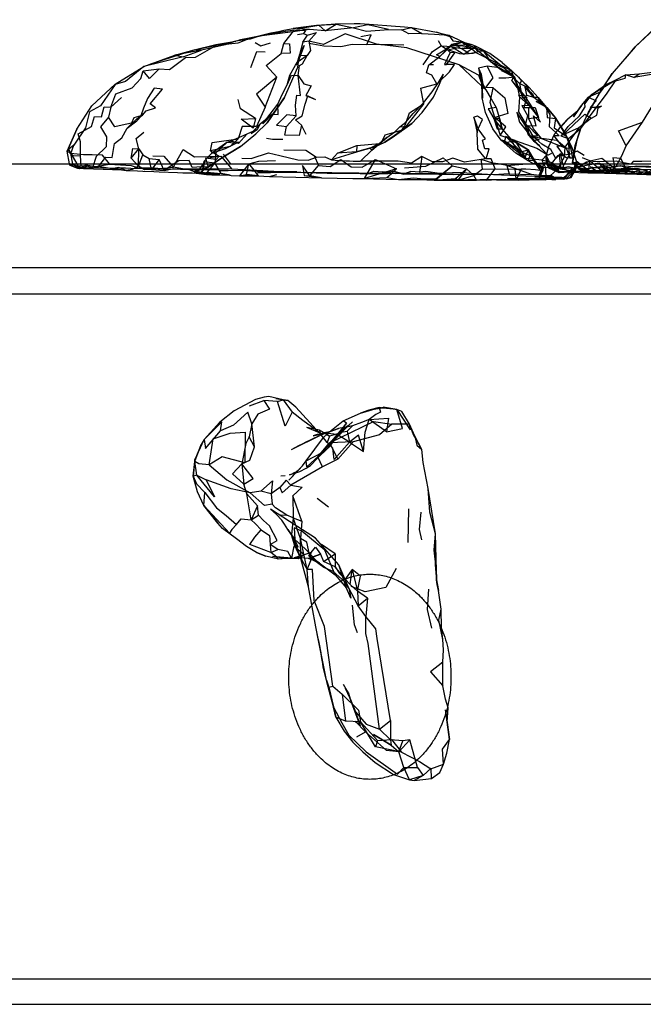
# Model space of a CAD drawing. Units: millimetres. Extents: x 48536 to 61173, y -7108 to 3837.
# Drawn here: x 52643 to 52804, y 118 to 371 of the extents above; entities that cross this region are included whole.
import ezdxf

# ---------------------------------------------------------------- set-up
doc = ezdxf.new("R2010")
doc.units = ezdxf.units.MM
doc.header["$LTSCALE"] = 500
doc.layers.add('Make2D', color=7, linetype='Continuous', true_color=0x000000)

msp = doc.modelspace()

# ---------------------------------------------------------------- linework, layer by layer
at = {"layer": 'Make2D', "color": 18, "lineweight": -3, "true_color": 0x000000}
for p, q in [((52724.643, 370.171), (52719.546, 369.815)), ((52719.551, 369.816), (52721.278, 369.975)), ((52753.774, 367.026), (52750.425, 368.148)), ((52750.425, 368.148), (52751.331, 367.882)), ((52751.331, 367.882), (52753.831, 367.007)), ((52693.831, 364.745), (52698.8, 365.773)), ((52693.831, 364.745), (52697.009, 365.486)), ((52697.009, 365.486), (52699.581, 366.085)), ((52715.034, 360.925), (52716.487, 364.784)), ((52716.081, 365.597), (52715.19, 362.316)), ((52716.081, 365.597), (52715.19, 362.316)), ((52751.253, 361.898), (52754.253, 364.976)), ((52751.253, 361.898), (52754.097, 364.538)), ((52752.706, 363.882), (52751.581, 364.648)), ((52753.603, 364.306), (52752.706, 363.882)), ((52753.436, 364.134), (52754.097, 364.538)), ((52754.097, 364.538), (52753.603, 364.306)), ((52753.741, 364.449), (52756.925, 363.929)), ((52757.175, 365.5), (52759.768, 364.378)), ((52801.472, 364.366), (52795.612, 357.491)), ((52675.222, 359.312), (52683.175, 362.218)), ((52676.997, 359.96), (52688.175, 363.62)), ((52714.44, 359.675), (52715.44, 362.191)), ((52714.815, 359.128), (52715.19, 362.316)), ((52767.581, 358.081), (52764.393, 360.472)), ((52771.503, 356.561), (52767.331, 360.347)), ((52711.378, 351.378), (52714.815, 359.128)), ((52761.19, 358.894), (52762.143, 353.909)), ((52761.19, 358.894), (52761.893, 357.3)), ((52761.253, 357.081), (52762.487, 353.691)), ((52761.893, 357.3), (52762.487, 353.691)), ((52769.987, 357.327), (52769.05, 357.722)), ((52795.612, 357.491), (52793.472, 354.305)), ((52801.112, 356.507), (52799.018, 357.148)), ((52762.082, 354.263), (52763.112, 353.3)), ((52769.753, 355.656), (52772.815, 351.702)), ((52770.237, 356.452), (52771.409, 353.89)), ((52771.378, 354.249), (52772.308, 352.602)), ((52771.503, 356.562), (52772.361, 355.733)), ((52771.503, 356.562), (52774.175, 353.796)), ((52771.878, 356.249), (52774.175, 353.796)), ((52716.831, 351.878), (52719.347, 350.863)), ((52772.308, 352.602), (52772.815, 351.702)), ((52776.472, 351.077), (52778.753, 348.796)), ((52776.472, 351.077), (52778.706, 348.749)), ((52778.713, 348.602), (52777.393, 349.859)), ((52778.205, 349.344), (52778.706, 348.749)), ((52787.706, 349.292), (52786.723, 347.997)), ((52705.8, 344.601), (52708.143, 347.054)), ((52784.143, 345.855), (52786.722, 347.995)), ((52705.097, 344.585), (52704.284, 343.116)), ((52766.628, 345.925), (52765.19, 345.956)), ((52773.862, 344.171), (52773.997, 342.604)), ((52780.956, 346.202), (52782.371, 343.893)), ((52781.034, 345.906), (52783.722, 341.37)), ((52702.8, 342.101), (52704.284, 343.116)), ((52739.597, 342.435), (52741.972, 343.105)), ((52769.659, 340.546), (52767.315, 343.3)), ((52774.081, 341.624), (52774.69, 341.367)), ((52782.371, 343.893), (52783.628, 341.839)), ((52656.472, 336.913), (52657.206, 339.085)), ((52733.315, 338.339), (52735.706, 339.48)), ((52734.784, 338.792), (52737.128, 339.855)), ((52734.784, 338.792), (52736.19, 339.589)), ((52737.659, 341.089), (52735.704, 339.478)), ((52773.487, 335.687), (52770.628, 340.265)), ((52780.584, 341.484), (52780.577, 341.469)), ((52656.091, 334.261), (52655.456, 337.554)), ((52656.472, 336.913), (52658.003, 334.261)), ((52773.956, 337.906), (52777.05, 332.562)), ((52778.845, 336.654), (52777.534, 335.234)), ((52783.332, 334.261), (52784.581, 336.714)), ((52308.995, 334.261), (53571.151, 334.261)), ((52656.143, 333.991), (52656.091, 334.261)), ((52682.078, 334.261), (52682.831, 333.406)), ((52690.8, 334.761), (52690.097, 331.902)), ((52702.222, 334.273), (52703.685, 332.357)), ((52746.356, 334.261), (52746.065, 332.179)), ((52768.534, 333.878), (52766.238, 334.261)), ((52777.534, 335.234), (52773.487, 335.687)), ((52773.681, 334.261), (52778.143, 334.593)), ((52774.503, 336.437), (52777.05, 332.562)), ((52774.503, 336.437), (52777.737, 332.609)), ((52775.44, 335.187), (52777.737, 332.609)), ((52776.362, 334.171), (52777.753, 333.031)), ((52778.003, 333.312), (52776.362, 334.171)), ((52778.964, 334.858), (52778.628, 336.296)), ((52778.628, 336.296), (52778.948, 334.865)), ((52779.74, 334.261), (52778.737, 336.327)), ((52779.091, 334.315), (52778.964, 334.858)), ((52779.3, 333.42), (52779.091, 334.315)), ((52779.858, 334.264), (52779.784, 334.171)), ((52782.815, 333.245), (52779.784, 334.171)), ((52782.815, 333.245), (52783.332, 334.261)), ((52785.003, 330.777), (52786.409, 334.948)), ((52785.362, 334.527), (52786.987, 332.917)), ((52785.362, 334.527), (52787.94, 332.48)), ((52786.565, 333.464), (52785.362, 334.527)), ((52785.69, 334.417), (52787.44, 332.855)), ((52785.69, 334.417), (52788.274, 332.464)), ((52786.409, 334.948), (52786.472, 333.48)), ((52791.207, 334.261), (52786.847, 333.448)), ((52789.847, 335.058), (52787.956, 335.839)), ((52792.19, 334.433), (52792.34, 334.261)), ((52795.909, 332.695), (52792.558, 334.261)), ((52658.69, 333.07), (52657.69, 333.32)), ((52688.992, 331.906), (52686.768, 332.808)), ((52688.175, 332.245), (52693.737, 331.605)), ((52688.175, 332.245), (52693.456, 331.777)), ((52688.425, 332.417), (52689.597, 331.917)), ((52688.425, 332.417), (52693.737, 331.605)), ((52689.597, 331.917), (52688.659, 331.902)), ((52691.284, 333.292), (52689.597, 331.917)), ((52690.27, 332.958), (52690.097, 331.902)), ((52690.273, 332.979), (52690.271, 332.963)), ((52707.518, 331.054), (52709.409, 331.519)), ((52714.503, 332.269), (52716.659, 332.113)), ((52716.659, 332.113), (52722.331, 331.859)), ((52734.097, 331.839), (52737.972, 331.777)), ((52739.331, 332.402), (52738.034, 332.073)), ((52739.435, 332.377), (52741.722, 331.839)), ((52747.378, 331.741), (52743.815, 331.777)), ((52749.8, 330.132), (52754.425, 333.82)), ((52762.253, 332.988), (52770.659, 332.937)), ((52763.315, 330.128), (52765.503, 333.003)), ((52776.737, 330.265), (52777.753, 333.031)), ((52776.737, 330.265), (52777.737, 332.609)), ((52785.589, 333.218), (52783.128, 333.089)), ((52783.128, 330.245), (52785.409, 333.198)), ((52783.206, 330.542), (52785.409, 333.198)), ((52783.737, 330.464), (52786.472, 333.48)), ((52784.785, 330.747), (52786.472, 333.48)), ((52786.472, 333.48), (52785.744, 333.247)), ((52786.565, 333.464), (52787.94, 332.48)), ((52787.503, 332.839), (52786.565, 333.464)), ((52786.565, 333.464), (52788.893, 332.464)), ((52786.987, 332.917), (52788.378, 332.386)), ((52786.987, 332.917), (52789.331, 332.355)), ((52787.44, 332.855), (52789.97, 332.44)), ((52787.44, 332.855), (52787.515, 332.817)), ((52787.514, 332.827), (52788.715, 332.368)), ((52787.516, 332.817), (52788.372, 332.389)), ((52787.931, 332.724), (52789.019, 332.461)), ((52788.28, 332.46), (52788.378, 332.386)), ((52789.331, 332.355), (52788.378, 332.386)), ((52788.722, 332.365), (52788.831, 332.323)), ((52788.829, 332.361), (52791.253, 332.23)), ((52789.025, 332.461), (52790.673, 332.417)), ((52789.413, 332.532), (52789.065, 332.448)), ((52790.362, 332.589), (52789.418, 332.534)), ((52790.002, 332.435), (52791.253, 332.23)), ((52793.597, 331.87), (52793.081, 332.214)), ((52799.253, 331.82), (52795.815, 331.945)), ((52798.55, 331.835), (52810.047, 331.738)), ((52801.909, 331.679), (52809.737, 331.409)), ((52697.628, 331.32), (52699.815, 331.195)), ((52720.847, 330.675), (52728.94, 330.515)), ((52728.94, 330.515), (52731.893, 330.531)), ((52746.065, 330.288), (52749.8, 330.132)), ((52749.8, 330.132), (52755.3, 330.507)), ((52749.8, 330.132), (52755.878, 330.116)), ((52760.69, 330.113), (52760.003, 331.316)), ((52762.018, 330.159), (52760.69, 330.113)), ((52761.55, 330.269), (52767.081, 330.316)), ((52763.315, 330.128), (52767.081, 330.316)), ((52767.081, 330.316), (52770.878, 330.218)), ((52770.867, 330.401), (52768.706, 330.456)), ((52771.503, 330.093), (52770.878, 330.218)), ((52774.206, 330.171), (52776.737, 330.265)), ((52780.097, 330.265), (52778.565, 330.202)), ((52781.643, 330.605), (52785.003, 330.777)), ((52783.737, 330.464), (52784.784, 330.745)), ((52783.889, 330.63), (52784.784, 330.745)), ((52783.925, 330.62), (52785.003, 330.777)), ((53389.702, 307.606), (52314.56, 307.606)), ((52325.913, 300.879), (52835.214, 300.879)), ((52733.034, 271.027), (52730.893, 270.249)), ((52733.034, 271.027), (52736.675, 271.823)), ((52735.643, 271.683), (52733.034, 271.027)), ((52736.659, 271.527), (52733.034, 271.027)), ((52734.684, 271.393), (52735.643, 271.683)), ((52736.659, 271.527), (52735.643, 271.683)), ((52719.53, 266.073), (52717.065, 266.566)), ((52720.487, 265.066), (52717.065, 266.566)), ((52720.347, 265.909), (52719.53, 266.073)), ((52720.487, 265.066), (52719.533, 266.071)), ((52720.347, 265.909), (52721.595, 265.194)), ((52721.535, 265.183), (52720.347, 265.909)), ((52724.3, 263.452), (52727.784, 267.077)), ((52728.847, 266.999), (52725.268, 266.265)), ((52727.784, 267.077), (52726.659, 266.452)), ((52728.847, 266.999), (52726.659, 266.452)), ((52727.784, 267.077), (52728.847, 268.015)), ((52743.456, 267.37), (52738.94, 267.402)), ((52688.331, 258.214), (52690.737, 263.448)), ((52713.175, 260.941), (52720.771, 264.689)), ((52718.706, 264.394), (52721.69, 265.14)), ((52720.767, 264.693), (52720.487, 265.066)), ((52720.771, 264.692), (52720.925, 264.765)), ((52721.472, 265.171), (52721.569, 265.162)), ((52721.569, 265.162), (52721.535, 265.183)), ((52721.948, 265.118), (52721.568, 265.157)), ((52721.752, 265.05), (52721.569, 265.162)), ((52721.569, 265.162), (52721.975, 265.126)), ((52721.595, 265.194), (52721.801, 265.067)), ((52721.766, 265.042), (52721.752, 265.05)), ((52721.801, 265.067), (52721.816, 265.058)), ((52721.99, 265.114), (52721.948, 265.118)), ((52721.975, 265.126), (52722.013, 265.122)), ((52722.582, 265.063), (52721.99, 265.114)), ((52722.013, 265.122), (52722.58, 265.071)), ((52722.58, 265.071), (52722.59, 265.07)), ((52722.584, 265.062), (52722.582, 265.063)), ((52722.59, 265.07), (52724.753, 264.874)), ((52723.206, 265.515), (52723.064, 265.487)), ((52688.8, 254.339), (52687.862, 254.011)), ((52711.518, 254.113), (52710.393, 254.019)), ((52712.675, 254.409), (52714.236, 254.902)), ((52714.236, 254.902), (52714.262, 254.91)), ((52722.675, 246.124), (52719.737, 248.331)), ((52690.659, 246.542), (52694.175, 241.995)), ((52694.175, 241.995), (52690.659, 246.542)), ((52743.128, 236.995), (52743.347, 245.683)), ((52715.581, 232.878), (52715.425, 238.05)), ((52704.128, 234.398), (52706.534, 233.476)), ((52706.534, 233.476), (52704.128, 234.398)), ((52713.19, 233.003), (52708.268, 233.445)), ((52713.19, 233.003), (52711.808, 232.876)), ((52716.44, 233.831), (52713.847, 233.081)), ((52715.505, 233.071), (52713.847, 233.081)), ((52715.442, 233.176), (52715.312, 233.091)), ((52715.458, 233.186), (52715.442, 233.176)), ((52716.44, 233.831), (52715.458, 233.186)), ((52720.378, 231.659), (52717.518, 233.644)), ((52721.487, 230.593), (52720.378, 231.659)), ((52727.878, 225.265), (52725.284, 231.249)), ((52717.487, 225.644), (52717.143, 230.081)), ((52720.034, 212.222), (52719.378, 215.363)), ((52722.175, 201.624), (52720.034, 212.222)), ((52722.175, 201.624), (52720.8, 208.3)), ((52722.175, 201.624), (52721.331, 204.999)), ((52722.171, 201.625), (52722.737, 199.859)), ((52722.737, 199.859), (52722.175, 201.624)), ((52723.94, 194.749), (52722.268, 201.234)), ((52722.737, 199.859), (52723.941, 194.748)), ((52728.143, 197.14), (52727.018, 199.531)), ((52728.675, 195.765), (52727.878, 198.14)), ((52723.94, 194.749), (52723.963, 194.705)), ((52753.144, 190.729), (52753.15, 190.823)), ((52746.987, 177.116), (52744.69, 175.902)), ((52811.507, 124.829), (52349.619, 124.829)), ((52308.995, 118.361), (53220.121, 118.361))]:
    msp.add_line(p, q, dxfattribs=at)
for points in [[(52719.546, 369.815), (52713.597, 369.081), (52720.143, 369.909), (52724.643, 370.171)], [(52721.278, 369.975), (52724.409, 370.265), (52729.237, 370.374), (52730.784, 370.312), (52742.175, 369.495), (52743.972, 369.323), (52750.425, 368.148)], [(52808.956, 371.331), (52801.472, 364.366), (52807.096, 369.628)], [(52717.815, 368.769), (52712.19, 368.034), (52704.862, 367.101), (52702.518, 366.288), (52698.8, 365.773), (52696.097, 364.902), (52690.05, 363.542), (52688.175, 363.62)], [(52702.737, 366.679), (52707.878, 367.96), (52709.784, 368.316), (52711.19, 368.644), (52713.597, 369.081)], [(52711.19, 365.191), (52713.909, 368.753), (52716.784, 368.581), (52716.206, 367.769)], [(52714.675, 367.566), (52716.206, 367.769), (52717.284, 367.394)], [(52756.222, 359.741), (52742.815, 364.105), (52734.987, 365.058), (52726.987, 367.734), (52721.378, 364.937), (52717.597, 365.816), (52718.003, 363.441), (52717.206, 362.097)], [(52742.003, 364.808), (52739.143, 364.839), (52736.143, 364.886), (52732.518, 364.952), (52733.612, 367.417), (52731.003, 366.968)], [(52738.112, 368.777), (52741.425, 368.761), (52743.972, 369.323), (52746.612, 367.773), (52749.925, 367.632), (52753.565, 367.32), (52754.597, 365.882), (52756.94, 365.601), (52757.175, 365.5)], [(52746.612, 367.773), (52743.315, 367.683), (52741.425, 368.761)], [(52751.331, 367.882), (52753.565, 367.32), (52756.003, 366.226), (52757.799, 365.344)], [(52679.112, 358.702), (52676.675, 356.234), (52675.034, 358.171), (52679.112, 358.702), (52681.784, 358.577), (52685.893, 361.652), (52688.44, 361.698), (52693.831, 364.745)], [(52683.175, 362.218), (52688.175, 363.62), (52693.659, 364.948), (52698.8, 365.773)], [(52688.175, 363.62), (52693.831, 364.745), (52699.409, 365.413), (52702.737, 366.679), (52702.738, 366.679)], [(52703.831, 365.507), (52705.3, 364.616), (52707.768, 365.351)], [(52717.722, 365.284), (52721.503, 364.609), (52725.831, 364.406), (52728.737, 365.015), (52732.518, 364.952)], [(52747.034, 359.695), (52749.378, 363.148), (52751.581, 364.648)], [(52750.847, 365.991), (52751.581, 364.648), (52753.097, 364.554), (52753.741, 364.449)], [(52753.893, 362.866), (52752.503, 359.788), (52752.987, 359.82), (52755.112, 362.788), (52753.893, 362.866), (52753.206, 363.57), (52756.534, 364.288), (52754.253, 364.976)], [(52754.253, 364.976), (52754.097, 364.538), (52757.018, 365.538), (52757.019, 365.538)], [(52759.362, 364.956), (52754.097, 364.538), (52757.425, 362.488), (52760.409, 364.519), (52760.722, 363.566), (52761.268, 363.159)], [(52757.019, 365.538), (52758.893, 364.253), (52754.253, 364.976)], [(52767.331, 360.347), (52764.112, 362.613), (52760.409, 364.519), (52759.362, 364.956), (52757.018, 365.538), (52754.253, 364.976)], [(52757.799, 365.344), (52759.768, 364.378), (52762.581, 363.206), (52767.972, 358.831), (52770.472, 356.687), (52771.409, 353.89)], [(52795.612, 357.491), (52799.597, 362.007), (52801.472, 364.366)], [(52685.347, 361.808), (52679.393, 360.343), (52675.222, 359.312), (52670.472, 355.409), (52667.831, 354.659), (52664.065, 349.159), (52661.253, 347.659), (52660.237, 343.55), (52657.206, 339.085), (52655.893, 338.101), (52655.456, 337.554)], [(52702.722, 359.007), (52704.206, 363.179), (52706.393, 363.101)], [(52709.347, 356.581), (52704.112, 352.163), (52706.362, 348.82), (52709.347, 356.581), (52706.612, 359.538), (52710.472, 362.675)], [(52705.8, 344.601), (52707.69, 347.101), (52709.597, 349.597), (52710.768, 352.081), (52712.003, 354.581), (52712.69, 357.113), (52714.206, 359.628), (52714.612, 360.316), (52715.44, 362.191)], [(52715.44, 362.191), (52717.206, 362.097), (52714.612, 360.316)], [(52714.831, 356.988), (52715.206, 359.566), (52716.003, 360.003), (52717.206, 362.097)], [(52749.643, 359.71), (52748.44, 359.695), (52751.253, 361.898), (52750.44, 362.304), (52753.436, 364.134)], [(52769.987, 357.327), (52767.581, 358.081), (52766.706, 358.613), (52764.393, 360.472), (52761.268, 363.159), (52759.753, 362.675), (52757.425, 362.488), (52756.425, 362.523), (52754.097, 363.32), (52752.706, 363.882)], [(52756.925, 363.929), (52758.784, 362.659), (52761.268, 363.159), (52760.222, 363.988)], [(52769.753, 355.656), (52770.237, 356.671), (52769.8, 358.187), (52763.347, 361.456), (52760.612, 362.831), (52758.893, 364.253)], [(52767.972, 358.831), (52764.393, 360.472), (52762.581, 363.206), (52761.268, 363.159)], [(52657.956, 343.163), (52661.831, 349.191), (52667.847, 354.769), (52675.222, 359.312)], [(52747.117, 350.073), (52746.378, 353.757), (52750.534, 354.835), (52749.19, 357.07), (52747.847, 357.679), (52748.44, 359.695)], [(52750.94, 355.179), (52753.784, 357.913), (52755.065, 359.82), (52752.987, 359.82)], [(52761.893, 357.3), (52761.253, 357.081), (52756.222, 359.741), (52762.074, 354.27)], [(52764.972, 353.831), (52763.081, 353.941), (52764.987, 356.409), (52763.456, 359.363), (52761.19, 358.894)], [(52770.472, 356.687), (52766.487, 358.988), (52763.456, 359.363)], [(52767.331, 360.347), (52769.8, 358.187), (52771.878, 356.249), (52771.503, 356.561)], [(52787.706, 349.292), (52789.472, 351.464), (52790.44, 352.214), (52793.878, 354.585), (52796.55, 355.866), (52799.018, 357.148), (52802.534, 357.413), (52805.925, 357.847), (52814.456, 358.55), (52821.472, 359.656), (52824.815, 360.421), (52827.175, 360.499), (52830.503, 361.136)], [(52666.675, 348.863), (52667.987, 352.3), (52672.206, 353.8), (52674.456, 356.265), (52675.034, 358.171)], [(52715.706, 344.191), (52715.159, 341.55), (52711.472, 341.706), (52711.847, 343.863), (52714.362, 346.644), (52714.159, 349.363), (52714.534, 351.909), (52715.487, 351.847), (52714.831, 356.988), (52716.331, 354.894), (52718.222, 354.3), (52716.831, 351.878)], [(52712.003, 354.581), (52713.19, 357.066), (52714.831, 356.988)], [(52737.659, 341.089), (52739.706, 342.511), (52741.034, 343.839), (52742.503, 344.964), (52744.425, 347.23), (52747.065, 350.007), (52749.284, 352.82), (52750.94, 355.179), (52752.206, 357.351)], [(52744.081, 344.62), (52746.753, 347.491), (52749.628, 351.398), (52751.222, 354.788), (52752.206, 357.351)], [(52761.253, 357.081), (52763.112, 353.3), (52764.44, 351.003), (52765.784, 348.769), (52766.628, 345.925)], [(52762.079, 354.274), (52761.893, 357.3), (52762.143, 353.909), (52762.268, 351.191), (52762.08, 354.256)], [(52770.237, 356.671), (52767.237, 358.175), (52769.8, 358.187)], [(52787.378, 342.964), (52789.425, 347.417), (52792.55, 352.839), (52795.612, 357.491)], [(52799.018, 357.148), (52798.815, 356.226), (52795.862, 355.335), (52793.878, 354.585), (52792.503, 352.714), (52789.472, 351.464), (52791.503, 350.511), (52789.94, 348.745)], [(52805.925, 357.847), (52806.706, 357.394), (52801.112, 356.507), (52802.534, 357.413)], [(52766.456, 356.409), (52768.222, 356.394), (52770.472, 356.687), (52771.253, 353.89), (52771.722, 351.452), (52771.518, 347.624), (52775.206, 341.406)], [(52769.753, 355.656), (52773.034, 351.734), (52775.065, 348.609), (52776.393, 346.546)], [(52771.378, 354.249), (52772.409, 351.671), (52773.206, 350.577), (52776.393, 346.546)], [(52771.503, 356.562), (52772.3, 355.593), (52771.737, 354.968)], [(52776.534, 351.327), (52775.237, 351.327), (52773.784, 353.906), (52771.737, 354.968), (52772.409, 351.327), (52773.628, 351.327), (52772.893, 348.765), (52774.143, 348.765)], [(52772.361, 355.733), (52774.222, 353.937), (52776.534, 351.327), (52778.205, 349.344)], [(52793.472, 354.305), (52792.518, 352.886), (52788.921, 346.321)], [(52673.518, 345.952), (52674.847, 346.843), (52675.831, 347.874), (52678.206, 348.687), (52676.784, 349.718), (52679.972, 353.499), (52677.893, 353.718), (52676.143, 351.077), (52675.143, 348.562), (52674.393, 346.624), (52672.612, 346.093), (52672.003, 344.753), (52669.628, 344.191), (52667.737, 343.816), (52666.081, 346.316), (52664.018, 343.847), (52665.565, 341.222), (52665.518, 338.644), (52662.925, 336.206), (52662.003, 333.269), (52663.565, 333.581)], [(52716.909, 341.816), (52715.706, 344.191), (52714.206, 345.613), (52715.909, 346.644), (52716.659, 349.597), (52717.362, 351.753)], [(52716.831, 351.878), (52717.362, 351.753), (52719.347, 350.863)], [(52778.003, 333.312), (52775.128, 334.484), (52774.003, 335.109), (52770.784, 337.031), (52767.003, 340.394), (52764.893, 343.316), (52763.003, 347.456), (52762.159, 351.238), (52762.143, 353.909)], [(52773.034, 351.734), (52771.472, 351.812), (52774.206, 349.187), (52772.347, 349.296), (52773.831, 346.702), (52773.237, 344.265), (52771.097, 347.546), (52771.737, 344.984), (52774.409, 341.702)], [(52775.44, 351.452), (52773.159, 354.077), (52775.097, 352.265), (52775.44, 351.452), (52777.393, 349.859), (52776.018, 350.296), (52778.315, 349.031), (52779.55, 346.937), (52779.393, 343.921), (52781.083, 342.343)], [(52773.159, 354.077), (52773.581, 351.968), (52775.44, 351.452)], [(52774.488, 341.608), (52776.425, 341.531), (52773.862, 344.171), (52776.003, 344.077), (52775.362, 346.624), (52777.175, 344.999), (52776.393, 346.546), (52775.487, 348.062), (52773.378, 351.312), (52773.581, 351.968)], [(52669.487, 351.331), (52666.675, 348.863), (52666.081, 346.316)], [(52703.862, 345.976), (52703.268, 343.429), (52700.206, 345.773), (52703.862, 345.976), (52700.034, 348.429), (52699.409, 350.835)], [(52708.143, 347.054), (52709.722, 346.988), (52709.597, 349.597)], [(52747.175, 349.788), (52741.972, 343.105), (52742.712, 345.211)], [(52742.714, 345.215), (52743.472, 347.37), (52746.338, 349.242)], [(52746.338, 349.242), (52747.175, 349.788), (52747.117, 350.073)], [(52777.393, 349.859), (52778.315, 349.031), (52779.69, 347.671), (52778.713, 348.602)], [(52786.723, 347.997), (52786.722, 347.995), (52785.597, 346.37), (52787.706, 349.292)], [(52816.69, 332.425), (52810.534, 333.206), (52808.362, 333.284), (52804.206, 333.429), (52802.143, 333.507), (52801.112, 333.554), (52798.362, 333.663), (52796.597, 333.726), (52798.081, 336.382), (52799.175, 338.945), (52803.331, 344.976), (52806.628, 350.284)], [(52660.628, 333.738), (52659.081, 333.804), (52658.925, 336.366), (52658.909, 339.976), (52658.315, 342.038), (52661.722, 343.925), (52662.55, 346.456), (52664.284, 346.378), (52665.003, 348.941), (52666.675, 348.863)], [(52670.878, 343.488), (52673.409, 345.374), (52675.831, 347.874)], [(52706.362, 348.82), (52704.175, 343.866), (52700.503, 343.898), (52699.425, 340.71), (52697.347, 338.757), (52692.331, 337.605), (52694.581, 336.245)], [(52702.8, 342.101), (52705.097, 344.585), (52708.143, 347.054)], [(52714.362, 346.644), (52711.909, 346.894), (52709.253, 344.269), (52711.847, 343.863)], [(52765.784, 348.769), (52763.675, 348.394), (52765.19, 345.956)], [(52778.706, 348.749), (52778.831, 346.171), (52781.034, 345.906), (52780.659, 343.577), (52783.722, 341.37), (52784.831, 338.386)], [(52790.253, 346.042), (52787.003, 343.558), (52782.847, 341.667), (52788.55, 347.058), (52790.253, 346.042), (52791.628, 346.839), (52791.987, 348.605)], [(52700.003, 338.757), (52704.003, 342.038), (52706.893, 344.835)], [(52737.128, 339.855), (52739.034, 341.027), (52744.081, 344.62)], [(52761.159, 343.253), (52762.206, 345.675), (52760.987, 346.55), (52760.034, 346.269)], [(52776.597, 339.093), (52774.409, 341.702), (52773.237, 344.265)], [(52776.597, 339.093), (52775.378, 340.234), (52774.081, 341.624), (52773.237, 344.265)], [(52777.378, 340.781), (52783.722, 338.355), (52781.347, 340.281), (52777.378, 340.781), (52775.362, 343.327), (52774.159, 345.89)], [(52799.175, 338.945), (52797.19, 342.757), (52803.331, 344.976)], [(52673.784, 333.687), (52672.206, 332.847), (52670.643, 332.628), (52668.675, 333.363), (52666.972, 333.05), (52663.565, 333.581), (52665.393, 336.034), (52667.05, 335.956), (52667.628, 339.55), (52669.565, 340.956), (52670.878, 343.488)], [(52673.878, 338.171), (52673.253, 340.827), (52675.19, 342.421)], [(52704.284, 343.116), (52701.675, 341.913), (52697.597, 340.132), (52696.487, 339.792), (52692.597, 336.917), (52690.581, 334.855), (52690.275, 332.988)], [(52701.675, 341.913), (52699.487, 339.523), (52696.487, 339.792), (52693.737, 337.105), (52693.409, 334.558)], [(52736.42, 340.08), (52737.206, 341.761), (52739.597, 342.435)], [(52741.034, 343.839), (52741.987, 343.902), (52741.175, 342.511), (52739.706, 342.511)], [(52760.003, 331.316), (52762.253, 332.988), (52761.909, 335.534), (52763.034, 335.675), (52761.081, 338.097), (52760.909, 342.3)], [(52765.503, 333.003), (52764.44, 335.581), (52763.222, 335.566), (52763.94, 338.128), (52762.847, 338.128), (52762.253, 340.363), (52763.05, 340.722), (52761.159, 343.253)], [(52767.862, 340.206), (52767.003, 340.394), (52768.268, 339.769), (52770.628, 340.265), (52766.8, 341.613)], [(52772.175, 337.343), (52773.956, 337.906), (52773.128, 335.968), (52770.722, 338.327), (52769.659, 340.546), (52767.268, 343.253)], [(52773.997, 342.604), (52774.081, 341.624), (52774.488, 341.608)], [(52778.765, 334.261), (52778.659, 334.468), (52778.628, 336.296), (52779.3, 338.749), (52780.862, 342.077)], [(52781.083, 342.343), (52781.956, 341.527), (52780.584, 341.484)], [(52787.003, 343.558), (52783.425, 338.542), (52783.237, 335.98), (52781.643, 333.058), (52784.956, 332.605)], [(52786.409, 334.948), (52785.253, 338.448), (52783.628, 341.839)], [(52692.331, 337.605), (52692.8, 339.761), (52699.425, 340.71)], [(52697.597, 340.132), (52699.487, 339.882), (52696.143, 338.136), (52692.597, 336.917)], [(52729.909, 338.999), (52729.831, 337.421), (52724.987, 336.999), (52729.909, 338.999), (52735.791, 339.552)], [(52735.704, 339.478), (52733.815, 337.823), (52737.659, 341.089)], [(52735.791, 339.552), (52736.19, 339.589), (52736.42, 340.08)], [(52768.268, 339.769), (52773.487, 335.687), (52770.784, 337.031)], [(52770.628, 340.265), (52776.175, 338.296), (52778.841, 336.659)], [(52774.69, 341.367), (52776.784, 340.484), (52775.611, 340.275)], [(52782.237, 336.855), (52781.081, 335.687), (52779.831, 337.968), (52777.518, 339.343), (52775.206, 341.406), (52777.378, 340.781)], [(52775.611, 340.275), (52775.378, 340.234), (52776.06, 339.734)], [(52776.06, 339.734), (52777.018, 339.031), (52776.597, 339.093), (52778.753, 336.754)], [(52780.577, 341.469), (52782.753, 338.777), (52781.347, 338.859), (52783.253, 336.245), (52781.909, 336.323), (52782.409, 333.198), (52784.331, 333.652), (52786.143, 333.152), (52783.268, 330.777), (52783.925, 330.62)], [(52788.409, 336.402), (52786.581, 337.589), (52784.581, 336.714), (52784.362, 340.745)], [(52655.456, 337.554), (52656.034, 337.335), (52657.003, 336.445), (52658.925, 336.366)], [(52656.94, 334.261), (52656.472, 336.913), (52655.893, 338.101)], [(52666.387, 334.261), (52664.612, 336.566), (52661.925, 336.597), (52659.69, 336.632), (52656.472, 336.913)], [(52671.972, 335.722), (52672.331, 338.249), (52673.878, 338.171)], [(52673.784, 333.687), (52671.972, 335.722), (52673.878, 338.171)], [(52673.784, 333.687), (52673.878, 338.171), (52674.925, 336.609)], [(52677.206, 332.859), (52675.331, 332.796), (52673.784, 333.687), (52674.925, 336.609), (52676.55, 335.64)], [(52683.291, 334.261), (52685.3, 337.995), (52688.253, 336.073), (52694.987, 336.23), (52696.684, 334.261)], [(52695.597, 336.792), (52697.347, 334.413), (52699.722, 334.335), (52702.222, 334.273)], [(52700.409, 335.726), (52702.768, 335.648), (52707.222, 337.148), (52710.159, 336.425), (52714.768, 335.3), (52717.393, 335.238), (52719.581, 336.019)], [(52711.19, 337.925), (52716.8, 337.769), (52719.581, 336.019), (52721.69, 336.109), (52723.393, 335.312)], [(52746.628, 336.21), (52744.003, 334.511), (52740.565, 334.948), (52738.425, 334.98), (52735.628, 334.98), (52732.94, 334.999), (52730.925, 335.015), (52733.815, 337.823), (52733.315, 338.339), (52729.034, 336.999), (52723.393, 335.312), (52724.987, 336.999)], [(52772.175, 337.343), (52774.503, 336.437), (52773.956, 337.906)], [(52778.753, 336.754), (52779.003, 336.484), (52780.081, 337.077)], [(52784.581, 336.714), (52781.503, 336.327), (52779.858, 334.264)], [(52783.722, 338.355), (52784.784, 335.745), (52783.8, 335.808), (52782.237, 336.855), (52783.128, 333.089), (52781.659, 333.089)], [(52783.722, 338.355), (52784.831, 338.386), (52785.347, 335.777), (52784.784, 335.745)], [(52657.659, 333.882), (52656.143, 333.991), (52656.518, 334.054), (52656.972, 334.085), (52656.94, 334.261)], [(52716.657, 332.113), (52704.393, 331.976), (52714.503, 332.269), (52711.425, 332.284), (52704.362, 332.32), (52701.565, 332.476), (52694.893, 332.573), (52696.862, 332.616), (52692.159, 332.73), (52691.931, 332.726), (52690.237, 332.698), (52684.628, 332.87), (52678.893, 332.952), (52671.862, 333.113), (52670.472, 333.159), (52668.565, 333.144), (52666.612, 333.097), (52662.893, 333.253), (52658.69, 333.07), (52660.987, 333.222), (52657.69, 333.32), (52656.143, 333.991), (52658.128, 333.226), (52659.518, 333.148), (52659.723, 333.138)], [(52658.003, 334.261), (52658.69, 333.07), (52656.972, 334.085)], [(52658.69, 333.07), (52660.284, 334.066), (52662.753, 333.597), (52666.393, 334.253), (52671.956, 333.878), (52673.815, 333.249), (52677.097, 333.359), (52679.675, 333.077), (52682.831, 333.406)], [(52677.206, 332.859), (52676.55, 335.64), (52679.128, 335.406)], [(52680.425, 332.577), (52679.128, 335.406), (52677.206, 332.859), (52680.425, 332.577), (52682.925, 333.062), (52686.768, 332.808)], [(52677.487, 336.327), (52680.315, 336.265), (52682.078, 334.261)], [(52691.081, 335.745), (52694.581, 336.245), (52693.8, 335.386), (52691.081, 335.745), (52691.768, 333.464), (52690.003, 333.527), (52687.643, 333.37), (52686.878, 335.136), (52684.206, 335.077), (52680.425, 332.577)], [(52697.737, 333.038), (52687.315, 332.933), (52685.112, 333.027), (52682.831, 333.406), (52683.291, 334.261)], [(52690.8, 334.761), (52688.659, 331.902), (52691.284, 331.589), (52692.69, 331.495)], [(52690.8, 334.761), (52690.581, 334.855), (52693.409, 334.558)], [(52694.587, 332.671), (52693.409, 334.558), (52691.44, 332.12), (52695.097, 331.855), (52694.59, 332.666)], [(52696.684, 334.261), (52697.737, 333.038), (52705.8, 332.616), (52711.425, 332.284)], [(52702.222, 334.273), (52699.815, 331.195), (52701.597, 331.585)], [(52703.688, 332.353), (52704.55, 331.226), (52701.597, 331.585), (52702.222, 334.273), (52704.784, 334.945), (52709.003, 335.175)], [(52718.956, 336.409), (52720.081, 333.831), (52723.128, 333.64), (52725.8, 335.39), (52728.518, 333.515), (52731.3, 333.452), (52734.784, 335.433)], [(52731.893, 330.531), (52734.784, 335.433), (52740.112, 333.011)], [(52742.237, 333.23), (52747.69, 333.679), (52752.097, 335.835), (52754.425, 333.82), (52758.159, 333.003)], [(52766.238, 334.261), (52764.878, 334.488), (52761.925, 335.409), (52757.597, 334.691), (52754.659, 335.726), (52751.94, 334.82), (52749.409, 334.851), (52746.628, 336.21), (52746.356, 334.261)], [(52776.69, 331.265), (52774.862, 331.562), (52768.534, 333.878), (52773.681, 334.261)], [(52775.44, 335.187), (52774.003, 335.109), (52774.503, 336.437)], [(52775.44, 335.187), (52777.753, 333.031), (52777.737, 332.609)], [(52778, 334.264), (52776.69, 331.265), (52780.018, 331.327)], [(52781.659, 333.089), (52780.206, 334.531), (52777.534, 335.234), (52778.456, 333.359)], [(52778.681, 334.436), (52778.143, 334.593), (52778, 334.264)], [(52779.086, 334.266), (52781.643, 333.058), (52781.94, 331.995), (52778.659, 334.468), (52779.08, 334.269)], [(52784.581, 332.152), (52781.94, 331.995), (52779.331, 333.156), (52778.765, 334.261)], [(52778.948, 334.865), (52779.331, 333.156), (52779.3, 333.418)], [(52779.784, 334.171), (52782.05, 332.261), (52779.3, 333.421), (52779.784, 334.171), (52779.74, 334.261)], [(52789.315, 331.948), (52784.956, 332.605), (52789.847, 335.058)], [(52785.003, 330.777), (52786.143, 333.152), (52786.409, 334.948)], [(52786.597, 334.777), (52785.987, 334.589), (52785.643, 334.558), (52785.362, 334.527), (52785.69, 334.417), (52786.003, 334.37), (52786.503, 334.058), (52787.518, 334.23), (52788.784, 333.058)], [(52807.128, 335.019), (52803.175, 334.913), (52800.972, 334.882), (52800.347, 334.179), (52798.097, 334.601), (52796.565, 334.945), (52790.597, 334.839), (52788.956, 334.73), (52787.675, 333.98)], [(52789.847, 335.058), (52789.315, 331.948), (52793.081, 332.214)], [(52792.558, 334.261), (52792.19, 334.433), (52791.207, 334.261)], [(52792.34, 334.261), (52794.003, 332.351), (52795.909, 332.695)], [(52810.176, 334.261), (52807.956, 333.566), (52805.081, 333.616), (52801.878, 333.71), (52795.909, 332.695), (52801.628, 332.273), (52804.878, 332.241), (52805.847, 332.788), (52809.143, 332.409), (52812.534, 332.113), (52813.034, 332.909)], [(52659.518, 333.148), (52657.659, 333.882), (52659.081, 333.804)], [(52659.731, 333.138), (52664.753, 332.909), (52669.456, 332.769), (52666.972, 333.05)], [(52669.455, 332.765), (52670.643, 332.628), (52673.581, 332.499), (52674.956, 332.452), (52677.753, 332.296), (52679.159, 332.202), (52683.862, 332.077), (52685.253, 332.027), (52687.612, 331.964), (52689.003, 331.902), (52693.456, 331.777), (52694.737, 331.542), (52692.69, 331.495), (52697.393, 331.398), (52695.097, 331.855), (52697.247, 331.4)], [(52697.249, 331.4), (52697.628, 331.32), (52703.972, 331.179), (52699.815, 331.195), (52704.55, 331.226), (52707.518, 331.054), (52714.3, 330.863), (52720.847, 330.675), (52728.94, 330.515), (52734.222, 330.448), (52740.69, 330.277), (52742.597, 330.308), (52746.065, 330.288), (52750.05, 330.257), (52758.503, 330.175), (52761.55, 330.269), (52765.831, 330.206), (52771.503, 330.093), (52774.206, 330.171), (52768.706, 330.456), (52781.643, 330.605), (52783.806, 330.62)], [(52717.878, 331.238), (52715.987, 333.847), (52716.378, 331.316), (52717.878, 331.238), (52720.081, 333.831)], [(52783.925, 330.62), (52775.659, 330.89), (52780.534, 330.999), (52776.081, 331.015), (52773.362, 331.124), (52765.081, 331.488), (52754.675, 331.57), (52743.815, 331.777), (52741.722, 331.839), (52739.8, 331.808), (52736.503, 331.855), (52737.972, 331.777), (52730.472, 331.859), (52716.661, 332.113)], [(52730.831, 331.827), (52732.581, 331.749), (52737.972, 331.777)], [(52738.835, 331.824), (52740.112, 333.011), (52731.893, 330.531), (52737.69, 330.761), (52738.831, 331.82)], [(52732.581, 331.749), (52734.3, 332.433), (52736.503, 332.261)], [(52739.331, 332.402), (52741.972, 331.683), (52747.378, 331.741)], [(52769.065, 331.753), (52765.081, 331.488), (52760.518, 331.691), (52757.065, 332.007), (52754.518, 331.945), (52751.206, 331.851), (52747.69, 332.32), (52746.065, 332.179), (52743.862, 332.37), (52741.972, 331.683)], [(52749.8, 330.132), (52750.597, 330.57), (52754.425, 333.82)], [(52755.878, 330.116), (52755.3, 330.507), (52758.159, 333.003)], [(52768.534, 333.878), (52769.065, 331.753), (52774.862, 331.562)], [(52770.862, 330.409), (52770.659, 332.937), (52772.143, 332.937), (52770.878, 330.218), (52770.863, 330.399)], [(52777.737, 332.609), (52777.05, 332.562), (52775.831, 332.749), (52773.425, 332.937), (52772.143, 332.937)], [(52778.456, 333.359), (52778.565, 330.202), (52781.659, 333.089), (52778.456, 333.359), (52778.003, 333.312), (52777.753, 333.031)], [(52788.83, 332.383), (52790.69, 332.308), (52784.378, 332.323), (52782.05, 332.261), (52784.581, 332.152), (52789.315, 331.948), (52793.597, 331.87), (52797.893, 331.913), (52798.547, 331.836)], [(52784.378, 332.323), (52782.815, 333.245), (52785.393, 333.183), (52786.847, 333.448), (52790.69, 332.417)], [(52783.737, 330.464), (52785.003, 330.777), (52786.472, 333.48)], [(52786.987, 332.917), (52787.94, 332.48), (52789.331, 332.355)], [(52826.612, 333.015), (52827.862, 332.921), (52824.768, 332.968), (52820.878, 332.921), (52817.55, 332.972), (52815.69, 332.941), (52812.768, 332.863), (52816.628, 332.863), (52819.378, 332.702), (52812.768, 332.863), (52811.659, 332.753), (52802.784, 332.82), (52800.878, 332.788), (52798.956, 332.757), (52796.503, 332.726), (52792.862, 332.636), (52799.956, 332.679), (52794.05, 332.538), (52792.784, 332.511), (52789.518, 332.558), (52792.409, 332.417), (52789.065, 332.448), (52787.507, 332.838)], [(52789.018, 332.456), (52788.893, 332.464), (52787.94, 332.48), (52788.277, 332.464)], [(52788.277, 332.464), (52790.284, 332.37), (52789.135, 332.448)], [(52820.78, 332.015), (52815.55, 332.034), (52812.534, 332.113), (52808.143, 332.097), (52801.628, 332.273), (52797.003, 332.226), (52794.003, 332.351), (52790.69, 332.417), (52788.768, 332.386)], [(52788.831, 332.323), (52788.784, 333.058), (52790.034, 333.167), (52793.097, 333.714)], [(52791.253, 332.402), (52791.253, 332.402), (52791.956, 332.292), (52791.253, 332.23), (52788.831, 332.323), (52790.222, 332.214), (52793.487, 332.152), (52799.253, 331.82), (52798.159, 331.804), (52800.956, 331.741), (52801.906, 331.679)], [(52789.479, 332.357), (52791.956, 332.292), (52790.284, 332.37), (52789.479, 332.357)], [(52791.315, 332.605), (52789.94, 333.527), (52791.878, 333.292), (52794.612, 333.335), (52796.628, 333.601), (52797.597, 333.835), (52800.878, 332.788)], [(52807.065, 331.55), (52804.722, 331.991), (52803.3, 331.632), (52802.378, 332.788), (52800.956, 331.976), (52799.565, 331.71), (52798.628, 332.835), (52797.222, 332.179), (52795.815, 331.945), (52793.097, 333.714), (52794.487, 333.835), (52796.597, 333.726)], [(52793.097, 333.714), (52794.565, 331.913), (52795.815, 331.945)], [(52798.55, 331.835), (52793.597, 331.87), (52796.643, 331.804), (52798.544, 331.835)], [(52798.55, 331.835), (52799.972, 332.46), (52800.909, 331.96), (52801.878, 331.773), (52804.69, 332.413), (52802.315, 333.038), (52800.581, 333.054), (52799.19, 333.054)], [(52802.784, 332.82), (52804.69, 332.851)], [(52716.378, 331.316), (52720.847, 330.675), (52717.878, 331.238)], [(52737.69, 330.761), (52740.69, 330.277), (52744.472, 330.667), (52747.284, 330.476), (52750.597, 330.57)], [(52783.128, 330.245), (52776.792, 330.406), (52774.956, 330.452), (52778.378, 330.499), (52768.706, 330.456), (52780.097, 330.265), (52781.126, 330.296)], [(52770.864, 330.405), (52776.737, 330.265), (52778.565, 330.202), (52770.867, 330.401)], [(52776.081, 331.015), (52780.018, 331.327), (52780.534, 330.999), (52782.675, 330.855), (52783.268, 330.777)], [(52778.881, 330.504), (52783.206, 330.542), (52783.737, 330.464), (52778.887, 330.496), (52778.883, 330.496), (52778.881, 330.496), (52778.378, 330.499)], [(52783.128, 330.245), (52783.206, 330.542), (52783.803, 330.619)], [(52710.987, 273.675), (52707.315, 274.507), (52706.128, 274.32), (52703.925, 273.71), (52698.393, 270.835), (52694.69, 267.917), (52690.737, 263.448), (52689.925, 262.214), (52688.331, 258.214)], [(52702.378, 272.163), (52706.081, 273.523), (52707.503, 271.304), (52704.518, 269.945), (52702.956, 267.523)], [(52709.534, 273.238), (52710.987, 273.675), (52713.3, 270.503), (52711.518, 266.909), (52709.534, 273.238), (52706.081, 273.523)], [(52719.532, 266.072), (52717.878, 267.816), (52714.253, 271.784), (52712.206, 273.488)], [(52735.643, 271.683), (52736.003, 270.495), (52734.815, 269.886), (52733.081, 268.652), (52731.112, 267.843), (52728.847, 266.999), (52727.487, 265.577)], [(52734.688, 271.389), (52732.862, 270.827), (52730.893, 270.249), (52734.617, 271.373)], [(52737.581, 265.48), (52741.643, 266.261), (52740.222, 271.152), (52736.659, 271.527)], [(52750.628, 226.21), (52750.409, 229.695), (52750.19, 239.21), (52748.284, 250.851), (52747.003, 257.538), (52746.628, 260.929), (52744.878, 264.355), (52743.456, 267.37), (52741.55, 270.667), (52740.222, 271.152)], [(52740.222, 271.152), (52743.69, 265.964), (52743.456, 267.37)], [(52702.956, 267.523), (52701.909, 270.476), (52698.237, 267.179), (52694.925, 265.714)], [(52720.347, 265.909), (52720.487, 265.066), (52716.034, 268.363), (52713.3, 270.503)], [(52715.94, 256.722), (52716.956, 257.972), (52721.362, 263.999), (52723.472, 265.843), (52726.472, 268.234), (52730.893, 270.249)], [(52727.284, 267.702), (52723.503, 263.109), (52722.565, 261.312), (52727.284, 267.702), (52726.472, 268.234)], [(52731.659, 260.39), (52732.05, 265.374), (52733.081, 268.652)], [(52703.628, 261.554), (52702.956, 267.523), (52702.284, 264.132)], [(52723.096, 265.515), (52725.268, 266.265), (52723.206, 265.515), (52722.013, 265.123)], [(52722.956, 262.624), (52734.222, 268.105), (52738.94, 267.402), (52735.8, 264.698), (52729.034, 262.906)], [(52744.878, 264.355), (52745.347, 261.991), (52746.628, 260.929), (52744.55, 264.636), (52743.456, 267.37)], [(52691.987, 256.98), (52692.987, 263.652), (52697.425, 265.116), (52701.284, 265.398), (52701.175, 257.507), (52695.362, 259.011), (52691.987, 256.98), (52689.362, 257.245), (52688.315, 257.808)], [(52721.175, 260.234), (52717.097, 256.456), (52716.956, 257.972), (52721.175, 260.234), (52723.503, 263.109)], [(52724.753, 264.874), (52725.518, 265.281), (52727.487, 265.577), (52728.05, 262.765), (52724.753, 264.874), (52722.909, 264.343), (52722.284, 262.671), (52720.773, 264.685)], [(52722.013, 265.123), (52720.925, 264.765), (52723.096, 265.515)], [(52721.816, 265.058), (52722.909, 264.343), (52721.766, 265.042)], [(52688.8, 254.339), (52691.253, 253.073), (52693.331, 248.761), (52688.8, 254.339), (52688.315, 257.808), (52689.925, 262.214)], [(52721.097, 256.421), (52719.878, 259.05), (52722.956, 262.624), (52725.034, 258.437), (52721.097, 256.421), (52712.972, 251.722)], [(52714.262, 254.91), (52715.253, 255.222), (52716.956, 256.066), (52718.034, 256.831), (52719.8, 258.706), (52722.565, 261.312)], [(52728.05, 262.765), (52724.097, 258.343), (52723.753, 261.265), (52722.284, 262.671)], [(52725.034, 258.437), (52729.034, 262.906), (52722.956, 262.624)], [(52691.987, 256.98), (52696.518, 253.136), (52702.534, 249.757), (52697.612, 250.788), (52691.253, 253.073)], [(52700.878, 251.991), (52703.3, 253.491), (52700.362, 257.241)], [(52687.862, 254.011), (52688.737, 252.058), (52690.862, 249.855), (52693.831, 245.902), (52696.331, 243.964), (52699.018, 241.601), (52700.206, 243.054), (52702.768, 242.866)], [(52690.659, 246.542), (52689.018, 249.995), (52687.862, 254.011)], [(52710.112, 251.128), (52710.753, 249.753), (52712.972, 251.722), (52711.753, 252.988), (52710.112, 251.128), (52707.94, 249.538)], [(52701.643, 249.554), (52704.409, 246.429), (52702.768, 242.866), (52701.643, 249.554), (52700.878, 251.991)], [(52705.3, 250.226), (52708.284, 252.851), (52707.94, 249.538), (52705.3, 250.226), (52702.534, 249.757)], [(52712.972, 251.722), (52715.909, 251.191), (52713.534, 248.988), (52713.581, 243.316), (52711.909, 244.019)], [(52750.44, 227.429), (52750.409, 229.695), (52749.862, 235.07), (52750.19, 239.21), (52748.722, 244.804), (52748.284, 250.851)], [(52699.018, 241.601), (52697.847, 240.366), (52697.222, 239.445), (52690.659, 246.542), (52690.862, 249.855)], [(52707.94, 249.538), (52708.19, 246.866), (52706.237, 246.491), (52702.534, 249.757)], [(52713.581, 243.316), (52715.847, 242.472), (52713.534, 248.988)], [(52702.768, 242.866), (52704.628, 244.07), (52704.409, 246.429)], [(52725.284, 231.249), (52719.347, 238.081), (52712.628, 242.409), (52707.768, 245.57)], [(52712.237, 240.347), (52711.315, 241.722), (52710.643, 242.784), (52709.268, 244.238), (52707.768, 245.57)], [(52710.284, 244.081), (52711.909, 244.019), (52709.05, 245.956), (52708.19, 246.866)], [(52702.768, 242.866), (52703.878, 241.788), (52705.331, 240.257), (52707.534, 238.804), (52707.628, 236.523), (52709.425, 237.534), (52707.518, 241.273), (52705.987, 242.679), (52704.628, 244.07)], [(52713.581, 243.316), (52713.143, 238.956), (52715.581, 232.878)], [(52715.847, 242.472), (52715.425, 238.05), (52713.581, 243.316)], [(52746.643, 237.695), (52746.05, 240.32), (52746.44, 244.773)], [(52704.128, 234.398), (52701.597, 235.991), (52699.018, 237.96), (52695.425, 240.62), (52694.175, 241.995)], [(52713.143, 238.956), (52712.237, 240.347), (52713.147, 238.991)], [(52707.628, 236.523), (52707.8, 234.429), (52702.409, 236.46), (52703.753, 238.398), (52705.331, 240.257)], [(52713.147, 238.991), (52713.987, 237.738), (52713.143, 238.956)], [(52722.175, 201.624), (52719.378, 215.363), (52717.487, 225.644), (52715.581, 232.878), (52713.925, 236.425), (52713.143, 238.956)], [(52715.581, 232.878), (52717.143, 230.081), (52715.425, 238.05)], [(52717.143, 230.081), (52718.081, 232.409), (52717.065, 237.128), (52715.425, 238.05)], [(52750.628, 226.21), (52750.175, 231.304), (52750.19, 239.21)], [(52707.8, 234.429), (52709.628, 235.175), (52707.628, 236.523)], [(52718.018, 233.034), (52718.19, 234.409), (52716.44, 233.831), (52713.784, 236.097), (52713.19, 233.003)], [(52715.581, 232.878), (52716.222, 231.706), (52713.925, 236.425), (52714.847, 235.831), (52713.987, 237.738)], [(52718.19, 234.409), (52719.331, 235.769), (52720.565, 234.05), (52721.362, 232.093), (52724.393, 234.077), (52720.831, 236.503)], [(52711.808, 232.876), (52709.784, 232.691), (52706.534, 233.476)], [(52709.784, 232.691), (52709.347, 233.238), (52707.8, 234.429)], [(52715.312, 233.091), (52714.94, 232.847), (52711.565, 232.878), (52708.268, 233.445)], [(52714.94, 232.847), (52713.19, 233.003), (52712.222, 234.738), (52709.628, 235.175)], [(52720.378, 231.659), (52718.206, 232.659), (52717.487, 232.894), (52715.505, 233.071)], [(52727.878, 225.265), (52726.8, 226.968), (52723.862, 229.593), (52721.487, 230.593), (52718.909, 232.441), (52717.518, 233.644)], [(52724.393, 234.077), (52724.393, 230.734), (52721.362, 232.093)], [(52724.393, 228.687), (52727.3, 225.249), (52725.284, 231.249)], [(52740.081, 230.323), (52737.362, 225.417), (52732.128, 224.296), (52728.503, 225.718)], [(52722.737, 199.859), (52723.815, 200.077), (52721.628, 215.468), (52718.987, 222.113), (52718.55, 230.034), (52717.143, 230.081)], [(52728.737, 230.046), (52730.128, 224.515), (52728.253, 226.234)], [(52730.128, 224.515), (52730.909, 228.343), (52728.737, 230.046)], [(52730.128, 224.515), (52730.284, 220.765), (52727.878, 225.265), (52728.44, 222.671), (52727.3, 225.249)], [(52730.284, 220.765), (52732.706, 222.671), (52730.128, 224.515)], [(52732.706, 222.671), (52732.237, 218.031), (52730.284, 220.765)], [(52749.237, 215.023), (52748.112, 219.835), (52748.409, 225.054)], [(52753.15, 190.823), (52753.393, 194.491), (52752.722, 196.726), (52752.034, 200.226), (52752.05, 206.241), (52752.253, 209.476), (52752.081, 212.101), (52751.675, 214.976), (52751.597, 219.913), (52750.909, 224.71)], [(52730.112, 213.827), (52729.378, 215.874), (52728.862, 220.952)], [(52729.612, 193.468), (52732.378, 190.343), (52735.753, 189.089), (52732.815, 211.046), (52732.268, 213.671), (52732.237, 218.031)], [(52735.753, 189.089), (52738.628, 191.245), (52735.175, 212.323), (52734.8, 214.792), (52732.237, 218.031)], [(52752.081, 212.101), (52751.05, 217.038), (52751.597, 219.913)], [(52752.05, 206.241), (52748.878, 203.757), (52752.034, 200.226)], [(52723.941, 194.748), (52724.581, 192.109), (52722.737, 199.859)], [(52723.815, 200.077), (52726.143, 198.046), (52727.003, 191.124), (52724.581, 192.109)], [(52726.143, 198.046), (52730.362, 193.952), (52730.909, 190.937), (52727.003, 191.124)], [(52723.963, 194.705), (52726.065, 190.656), (52727.909, 187.515), (52732.362, 183.187), (52740.409, 177.448), (52742.018, 179.167), (52740.753, 183.23)], [(52753.15, 190.823), (52752.722, 194.038), (52753.143, 190.726), (52753.143, 190.725)], [(52724.581, 192.109), (52726.706, 188.546), (52728.909, 185.749), (52731.472, 183.249), (52734.628, 180.464), (52739.409, 177.402), (52743.518, 176.011), (52744.69, 175.902), (52749.112, 176.335)], [(52729.925, 187.124), (52732.19, 188.39), (52729.518, 191.077), (52730.815, 189.984)], [(52738.628, 191.245), (52738.612, 186.292), (52735.753, 189.089)], [(52753.143, 190.725), (52753.737, 186.413), (52753.15, 190.823)], [(52738.612, 186.292), (52738.753, 184.917), (52740.753, 183.23), (52737.565, 183.558), (52732.19, 188.39)], [(52735.268, 186.12), (52738.893, 186.355), (52741.44, 183.12), (52734.722, 184.48)], [(52740.753, 183.23), (52741.737, 186.058), (52738.612, 186.292)], [(52740.753, 183.23), (52743.55, 186.292), (52741.737, 186.058)], [(52741.44, 183.12), (52746.034, 180.71), (52748.94, 178.882), (52752.253, 180.023), (52752.003, 183.913), (52753.737, 186.413)], [(52742.018, 179.167), (52745.565, 179.179), (52743.55, 186.292)], [(52749.112, 176.335), (52751.253, 177.882), (52752.253, 180.023), (52753.065, 182.898), (52753.737, 186.413)], [(52745.565, 179.179), (52746.987, 177.116), (52743.518, 176.011), (52742.018, 179.167)], [(52749.112, 176.335), (52749.018, 179.07), (52746.987, 177.116)]]:
    msp.add_lwpolyline(points, dxfattribs=at)
for points in [[(52721.768, 368.452), (52717.815, 368.769), (52714.518, 368.956), (52720.143, 369.909)], [(52729.112, 369.249), (52721.768, 368.452), (52724.643, 370.171)], [(52729.112, 369.249), (52732.44, 368.39), (52738.112, 368.777), (52732.8, 369.968)], [(52699.581, 366.085), (52704.862, 367.101), (52702.737, 366.679)], [(52717.597, 365.816), (52716.081, 365.597), (52717.284, 367.394), (52719.55, 368.003)], [(52710.472, 362.675), (52711.19, 365.191), (52712.643, 365.097), (52712.784, 362.753)], [(52756.925, 363.929), (52760.222, 363.988), (52759.768, 364.378)], [(52690.05, 363.542), (52683.175, 362.218), (52685.347, 361.808)], [(52769.05, 357.722), (52771.737, 354.968), (52770.237, 356.452), (52767.972, 358.831)], [(52787.159, 343.011), (52784.362, 340.745), (52782.425, 341.448), (52784.237, 343.902), (52787.19, 346.652), (52788.675, 348.98), (52788.565, 349.73), (52790.44, 352.214), (52796.55, 355.866), (52794.065, 352.226), (52791.128, 348.37)], [(52765.393, 346.191), (52764.253, 350.019), (52764.972, 353.831), (52767.956, 351.222), (52768.753, 347.206)], [(52710.94, 350.769), (52711.378, 351.378), (52706.893, 344.835)], [(52789.94, 348.745), (52792.862, 349.152), (52791.987, 348.605)], [(52774.143, 348.765), (52775.768, 348.765), (52776.659, 346.202), (52774.159, 345.89)], [(52779.69, 347.671), (52780.956, 346.202), (52778.753, 348.796)], [(52741.972, 343.105), (52737.128, 339.855), (52744.081, 344.62)], [(52760.034, 346.269), (52760.909, 342.3), (52761.159, 343.253)], [(52765.19, 345.956), (52765.972, 343.253), (52767.268, 343.253)], [(52768.253, 343.847), (52765.393, 346.191), (52766.8, 341.613)], [(52766.628, 345.925), (52767.315, 343.3), (52767.268, 343.253)], [(52780.862, 342.077), (52784.143, 345.855), (52782.393, 343.808)], [(52655.456, 337.554), (52657.706, 342.632), (52657.956, 343.163)], [(52786.456, 340.339), (52785.784, 337.027), (52785.362, 334.527), (52786.081, 338.98), (52787.378, 342.964)], [(52772.175, 337.343), (52768.206, 341.347), (52767.862, 340.206)], [(52769.659, 340.546), (52768.206, 341.347), (52773.956, 337.906)], [(52690.368, 332.989), (52691.768, 333.464), (52695.206, 335.808), (52700.003, 338.757), (52696.347, 336.495), (52691.284, 333.292), (52688.425, 332.417), (52688.175, 332.245)], [(52729.831, 337.421), (52733.315, 338.339), (52734.784, 338.792)], [(52787.371, 334.204), (52786.597, 334.777), (52789.518, 332.558), (52787.675, 333.98)], [(52796.3, 333.116), (52793.081, 332.214), (52789.847, 335.058), (52792.893, 335.714)], [(52797.815, 335.648), (52795.784, 335.835), (52796.3, 333.116), (52799.19, 333.054)], [(52662.003, 333.269), (52660.628, 333.738), (52659.518, 333.148)], [(52691.284, 331.589), (52694.737, 331.542), (52693.737, 331.605)], [(52730.831, 331.827), (52728.956, 331.827), (52722.331, 331.859), (52730.472, 331.859), (52734.097, 331.839)], [(52737.303, 332.163), (52736.503, 332.261), (52739.8, 331.808), (52738.034, 332.073)], [(52747.378, 331.741), (52754.675, 331.57), (52749.284, 331.773), (52745.972, 331.788)], [(52755.878, 330.116), (52760.003, 331.316), (52758.159, 333.003)], [(52790.362, 332.589), (52792.784, 332.511), (52791.315, 332.605)], [(52755.878, 330.116), (52760.69, 330.113), (52758.503, 330.175)], [(52760.669, 330.154), (52758.503, 330.175), (52762.018, 330.159), (52763.315, 330.128)], [(52709.097, 274.003), (52712.206, 273.488), (52710.987, 273.675)], [(52740.222, 271.152), (52736.675, 271.823), (52737.518, 271.652)], [(52733.081, 268.652), (52738.097, 268.995), (52737.581, 265.48)], [(52690.737, 263.448), (52691.065, 261.152), (52694.925, 265.714), (52695.253, 267.995)], [(52726.8, 266.484), (52724.3, 263.452), (52722.565, 261.312)], [(52700.362, 257.241), (52702.425, 258.195), (52703.628, 261.554), (52702.284, 264.132), (52701.378, 262.445)], [(52728.05, 262.765), (52731.659, 260.39), (52730.331, 264.624)], [(52687.862, 254.011), (52688.315, 257.808), (52688.331, 258.214)], [(52700.362, 257.241), (52700.878, 251.991), (52698.003, 254.663)], [(52712.487, 253.034), (52715.94, 256.722), (52714.909, 255.597)], [(52719.55, 232.284), (52724.393, 228.687), (52721.737, 235.077), (52715.8, 239.956), (52713.831, 240.738), (52713.987, 237.738), (52716.69, 235.394)], [(52718.018, 233.034), (52720.565, 234.05), (52717.487, 232.894)], [(52724.393, 230.734), (52725.503, 229.062), (52726.94, 227.593)], [(52726.94, 227.593), (52728.253, 226.234), (52728.737, 230.046)], [(52750.44, 227.429), (52750.909, 224.71), (52750.628, 226.21)], [(52726.503, 200.515), (52727.018, 199.531), (52727.878, 198.14)], [(52729.612, 193.468), (52730.815, 189.984), (52728.675, 195.765), (52728.143, 197.14)], [(52730.909, 190.937), (52735.268, 186.12), (52734.722, 184.48)], [(52734.268, 187.652), (52736.081, 186.573), (52738.753, 184.917)]]:
    msp.add_lwpolyline(points, close=True, dxfattribs=at)
at = {"layer": 'Make2D', "color": 18, "lineweight": -3, "true_color": 0x000000, "extrusion": (0, 0, -1)}
for centre, radius, start, end in [((-52753.803, 125.255), 246.745, 78.55983, 80.69544), ((-52734.451, 354.623), 20.638, 14.16853, 29.4947), ((-52711.409, 302.713), 57.492, 45.17164, 51.76916), ((-52798.571, 423.649), 91.816, 270.01569, 275.21726), ((-52778.922, 137.381), 139.963, 61.98223, 65.45112), ((-52711.31, 259.673), 5.438, 228.55667, 255.46485)]:
    msp.add_arc(centre, radius, start, end, dxfattribs=at)
at = {"layer": 'Make2D', "color": 18, "lineweight": -3, "true_color": 0x000000}
for centre, radius, start, end in [((52827.705, 304.701), 59.927, 136.62768, 141.41285), ((52709.843, 360.23), 19.616, 260.79711, 273.16061), ((52730.277, 414.253), 79.241, 265.01671, 270.46854), ((52771.038, 305.166), 30.251, 67.92075, 75.36638), ((52689.448, 340.627), 8.737, 267.08203, 283.17814), ((52802.568, 416.823), 85.147, 265.45142, 269.55672), ((52728.352, 235.166), 30.778, 99.89315, 108.26465), ((52612, 189.096), 110.481, 8.27622, 12.0825)]:
    msp.add_arc(centre, radius, start, end, dxfattribs=at)
for points, knots in [([(52733.29, 176.157), (52712.432, 176.157), (52712.432, 202.509), (52712.432, 228.86), (52733.29, 228.86)], [0, 0, 0, 0.7359243, 0.7359243, 1.4718485, 1.4718485, 1.4718485]), ([(52733.29, 228.86), (52754.147, 228.86), (52754.147, 202.509), (52754.147, 176.157), (52733.29, 176.157)], [1.4718485, 1.4718485, 1.4718485, 2.2077728, 2.2077728, 2.9436971, 2.9436971, 2.9436971])]:
    msp.add_rational_spline(points, [1, 0.707106781187, 1, 0.707106781187, 1], degree=2, knots=knots, dxfattribs=at)

doc.saveas('drawing.dxf')
